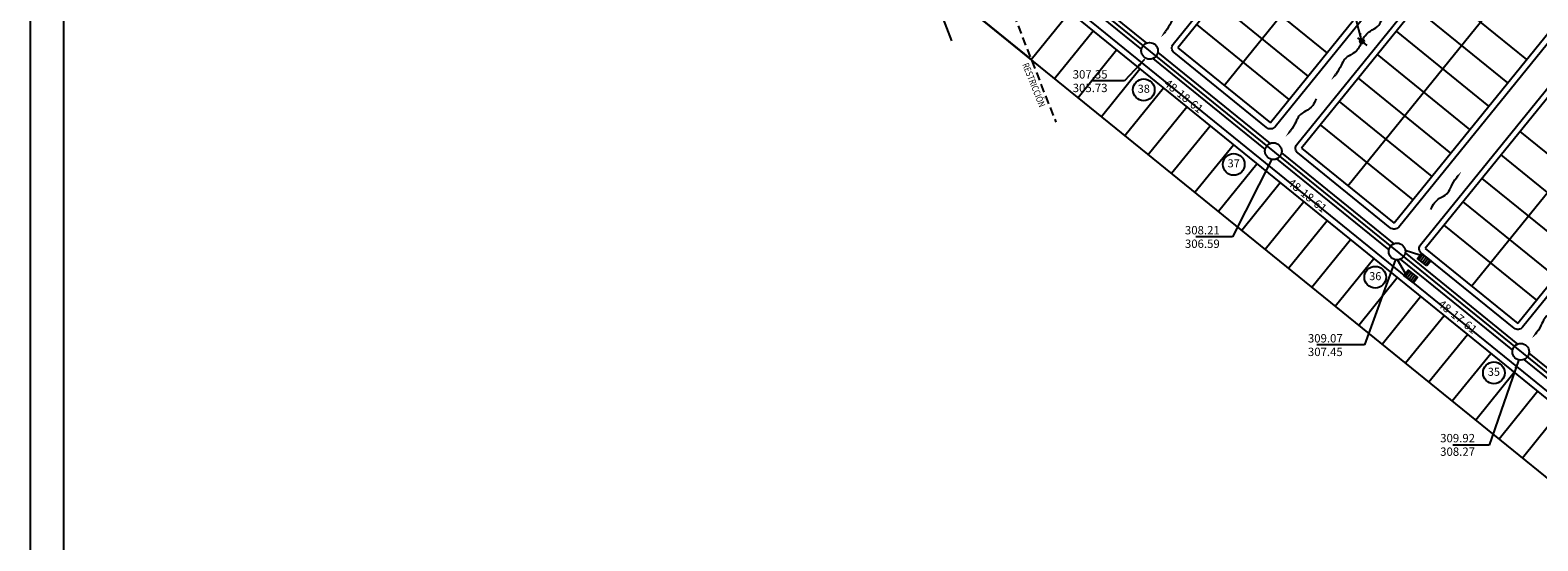
# Model space of a CAD drawing. Extents: x -10 to 1210, y -10 to 710.
# Drawn here: x -10 to 441, y 259 to 411 of the extents above; entities that cross this region are included whole.
import ezdxf
from ezdxf.enums import TextEntityAlignment as Align

# ---------------------------------------------------------------- set-up
doc = ezdxf.new("R2010")
doc.units = 0
doc.header["$LTSCALE"] = 10
doc.header["$MEASUREMENT"] = 0
doc.linetypes.add('CENTER', pattern=[2, 1.25, -0.25, 0.25, -0.25])
doc.linetypes.add('HIDDEN', pattern=[0.375, 0.25, -0.125])
for name, color, linetype in [('B', 1, 'CONTINUOUS'), ('flujo', 2, 'CONTINUOUS'), ('L', 1, 'CONTINUOUS'), ('M', 2, 'CONTINUOUS'), ('NUMERO', 5, 'CONTINUOUS'), ('POZOS', 4, 'CONTINUOUS'), ('RESTRICCION', 2, 'CONTINUOUS'), ('T', 3, 'CONTINUOUS'), ('TB', 1, 'CONTINUOUS'), ('TEXTOS', 3, 'CONTINUOUS'), ('TUBE', 7, 'CONTINUOUS')]:
    doc.layers.add(name, color=color, linetype=linetype)
doc.styles.add('ROMANS', font='romans.shx')
doc.styles.add('TEXTOS', font='ROMANS.shx', dxfattribs={"height": 2})
doc.dimstyles.new('SUP', dxfattribs={"dimtxt": 2, "dimasz": 1, "dimexe": 0, "dimexo": 0, "dimgap": 0.4, "dimtad": 1, "dimzin": 0, "dimdsep": 46, "dimtxsty": 'ROMANS', "dimcen": 2.5, "dimse1": 1, "dimse2": 1, "dimclrd": 256, "dimclre": 256, "dimclrt": 256, "dimaunit": 1, "dimadec": 0, "dimazin": 0, "dimtfac": 1.5, "dimtdec": 3, "dimtix": 1, "dimtofl": 0, "dimtmove": 0, "dimatfit": 3, "dimfxl": 0, "dimtolj": 1, "dimtzin": 1, "dimarcsym": 0})

# ---------------------------------------------------------------- blocks, each defined once
blk = doc.blocks.new('F2')
at = {"layer": 'flujo'}
blk.add_open_spline([(-4.86, -0.04), (-4.55, 0.04), (-3.56, 0.27), (-2.69, -0.6), (-1.61, -0.04), (-0.75, 0)], degree=3, knots=[1.885341, 1.885341, 1.885341, 1.885341, 4.672972, 14.169724, 20.70387, 20.70387, 20.70387, 20.70387], dxfattribs=at)
blk.add_solid([(-0.75, 0.12), (-0.75, -0.12), (0, 0)], dxfattribs=at)

msp = doc.modelspace()

# ---------------------------------------------------------------- hatches: boundary and pattern name
at = {"layer": 'RESTRICCION'}
h = msp.add_hatch(color=256, dxfattribs=at)
edge = h.paths.add_edge_path()
edge.add_arc((388.09, 407.75), 0.634, 0, 360)

# ---------------------------------------------------------------- linework, layer by layer
at = {"layer": 'B'}
msp.add_line((258.31, 453.27), (447.9, 299.6), dxfattribs=at)
for points in [[(481.11, 529.1), (362.1, 382.27, -0.414214), (359.57, 382.01), (331.91, 404.43, -0.414214), (331.65, 406.96), (450.66, 553.78, -0.414214), (453.19, 554.05), (480.85, 531.63, -0.414214)], [(518.09, 499.12), (399.08, 352.3, -0.414214), (396.55, 352.04), (368.89, 374.45, -0.414214), (368.63, 376.98), (487.64, 523.81, -0.414214), (490.17, 524.07), (517.83, 501.66, -0.414214)], [(555.07, 469.15), (436.06, 322.33, -0.414214), (433.53, 322.06), (405.87, 344.48, -0.414214), (405.61, 347.01), (524.62, 493.84, -0.414214), (527.15, 494.1), (554.8, 471.68, -0.414214)]]:
    msp.add_lwpolyline(points, format="xyb", close=True, dxfattribs=at)
at = {"layer": 'L'}
for p, q in [((346.88, 394.62), (465.89, 541.44)), ((383.85, 364.64), (502.87, 511.47)), ((420.83, 334.67), (539.84, 481.49)), ((377.71, 404.38), (350.05, 426.8)), ((437.35, 402.38), (409.7, 424.79)), ((372.04, 397.39), (344.38, 419.81)), ((289.23, 402.35), (300.75, 416.56)), ((431.69, 395.38), (404.03, 417.8)), ((296.22, 396.68), (307.74, 410.89)), ((296.22, 396.68), (307.74, 410.89)), ((366.37, 390.4), (338.72, 412.82)), ((426.02, 388.39), (398.36, 410.81)), ((303.21, 391.02), (314.73, 405.23)), ((420.35, 381.4), (392.7, 403.82)), ((310.2, 385.35), (321.72, 399.56)), ((414.68, 374.41), (387.03, 396.83)), ((317.19, 379.68), (328.71, 393.89)), ((324.19, 374.01), (335.7, 388.22)), ((409.02, 367.42), (381.36, 389.83)), ((331.18, 368.35), (342.7, 382.56)), ((403.35, 360.43), (375.69, 382.84)), ((463, 358.42), (435.34, 380.84)), ((338.17, 362.68), (349.69, 376.89)), ((345.16, 357.01), (356.68, 371.22)), ((457.33, 351.43), (429.67, 373.84)), ((352.15, 351.35), (363.67, 365.56)), ((451.66, 344.44), (424.01, 366.85)), ((359.14, 345.68), (370.66, 359.89)), ((445.99, 337.44), (418.34, 359.86)), ((366.14, 340.01), (377.65, 354.22)), ((440.33, 330.45), (412.67, 352.87)), ((373.13, 334.34), (384.65, 348.55)), ((380.12, 328.68), (391.64, 342.89)), ((387.11, 323.01), (398.63, 337.22)), ((394.1, 317.34), (405.62, 331.55)), ((401.09, 311.68), (412.61, 325.89)), ((408.09, 306.01), (419.6, 320.22)), ((415.08, 300.34), (426.6, 314.55)), ((422.07, 294.67), (433.59, 308.88)), ((429.06, 289.01), (440.58, 303.22)), ((436.05, 283.34), (447.57, 297.55))]:
    msp.add_line(p, q, dxfattribs=at)
at = {"layer": 'M'}
for p, q in [((452.06, 552.65), (333.05, 405.82)), ((479.72, 530.23), (360.7, 383.41)), ((489.04, 522.67), (370.03, 375.85)), ((516.69, 500.26), (397.68, 353.43)), ((526.02, 492.7), (407, 345.88)), ((553.67, 470.28), (434.66, 323.46)), ((256.81, 452.17), (447.57, 297.55)), ((333.05, 405.82), (360.7, 383.41)), ((370.03, 375.85), (397.68, 353.43)), ((407, 345.88), (434.66, 323.46))]:
    msp.add_line(p, q, dxfattribs=at)
msp.add_lwpolyline([(212.06, 465.53), (238.88, 443.16), (289.23, 402.35), (300.75, 416.56), (256.81, 452.17), (186.42, 632.01), (140.09, 628.52), (22.04, 619.89), (44.52, 600.71)], close=True, dxfattribs=at)
at = {"layer": 'NUMERO', "color": 2}
for centre in [(322.86, 393.31), (349.74, 371.02), (392.06, 337.3), (427.51, 308.72)]:
    msp.add_circle(centre, 3.25, dxfattribs=at)
at = {"layer": 'POZOS'}
for centre in [(324.61, 404.94), (361.59, 374.97), (398.57, 344.99), (435.54, 315.02)]:
    msp.add_circle(centre, 2.5, dxfattribs=at)
at = {"layer": 'RESTRICCION', "linetype": 'CENTER'}
msp.add_line((265.54, 407.93, 2307.34), (252.21, 441.98, 2306.88), dxfattribs=at)
at = {"layer": 'RESTRICCION', "linetype": 'HIDDEN'}
msp.add_line((275.69, 436.87), (296.58, 383.61), dxfattribs=at)
at = {"layer": 'RESTRICCION'}
msp.add_circle((388.09, 407.75), 0.634, dxfattribs=at)
at = {"layer": 'T'}
msp.add_lwpolyline([(778.16, 35.53), (721.28, 54.93), (712.72, 59.09), (238.88, 443.16), (212.06, 465.53), (44.52, 600.71), (22.04, 619.89), (140.09, 628.52), (259.4, 637.51), (342.08, 644.1), (360.71, 643.29), (405.27, 638.56), (443.85, 635.87), (525.96, 631.26), (539.8, 630.97), (621.3, 635.47), (902.87, 647.47), (918.18, 645.89), (947.78, 644.56), (954.36, 644.17), (875.5, 374.76), (869.79, 358.08), (845.35, 271.67)], close=True, dxfattribs=at)
at = {"layer": 'TB'}
msp.add_lwpolyline([(-10, -10), (1210, -10), (1210, 710), (-10, 710)], close=True, dxfattribs=at)
at = {"layer": 'TB', "color": 6}
msp.add_lwpolyline([(0, 0), (1200, 0), (1200, 700), (0, 700)], close=True, dxfattribs=at)
at = {"layer": 'TEXTOS'}
for p, q in [((406.29, 344.04), (405.1, 342.48)), ((406.81, 343.64), (405.62, 342.09)), ((407.33, 343.25), (406.14, 341.69)), ((407.84, 342.85), (406.66, 341.29)), ((402.29, 338.99), (401.1, 337.43)), ((402.81, 338.59), (401.62, 337.03)), ((403.32, 338.19), (402.14, 336.64)), ((408.36, 342.46), (407.18, 340.9)), ((403.84, 337.8), (402.66, 336.24)), ((404.36, 337.4), (403.17, 335.84))]:
    msp.add_line(p, q, dxfattribs=at)
for points in [[(407.48, 340.66), (404.64, 342.85), (405.86, 344.42), (408.69, 342.22)], [(403.48, 335.6), (400.64, 337.8), (401.86, 339.36), (404.69, 337.17)]]:
    msp.add_lwpolyline(points, close=True, dxfattribs=at)
at = {"layer": 'TUBE'}
for p, q in [((261.82, 455.83), (617.96, 167.16)), ((386.7, 408.88), (389.54, 406.58)), ((405.4, 343.87), (401.03, 345.26)), ((401.09, 338.41), (398.72, 342.49))]:
    msp.add_line(p, q, dxfattribs=at)
at = {"layer": 'TUBE', "color": 2}
for p, q in [((290.09, 434.47), (323.66, 407.25)), ((288.58, 432.6), (322.15, 405.39)), ((325.56, 402.63), (359.13, 375.42)), ((327.07, 404.49), (360.64, 377.28)), ((364.05, 374.52), (397.62, 347.31)), ((362.54, 372.65), (396.11, 345.44)), ((399.51, 342.68), (433.08, 315.47)), ((401.02, 344.55), (434.59, 317.33)), ((436.49, 312.71), (470.06, 285.5)), ((438, 314.57), (471.57, 287.36))]:
    msp.add_line(p, q, dxfattribs=at)

# ---------------------------------------------------------------- block references
at = {"layer": 'flujo', "xscale": 2.999999999999907, "yscale": 3, "zscale": 3}
for p, rotation in [((327.92, 408.95), 230.5591718356967), ((397.13, 418.84), 50.55917183569667), ((378.81, 396.16), 230.5591718356967), ((365.26, 379.28), 230.5591718356967), ((417.82, 368.86), 50.55917183569667), ((438.85, 319.03), 230.5591718356967)]:
    msp.add_blockref('F2', p, dxfattribs=dict(at, rotation=rotation))

# ---------------------------------------------------------------- texts
at = {"layer": 'NUMERO', "style": 'TEXTOS'}
for s, p in [('38', (322.86, 393.31)), ('37', (349.74, 371.02)), ('36', (392.06, 337.3)), ('35', (427.51, 308.72))]:
    msp.add_text(s, height=2.4, dxfattribs=at).set_placement(p, align=Align.MIDDLE)
at = {"layer": 'RESTRICCION', "linetype": 'HIDDEN', "ltscale": 20, "style": 'ROMANS', "width": 0.8}
msp.add_text('RESTRICCIÓN', height=2, rotation=291.8188, dxfattribs=at).set_placement((286.5, 400.84))
at = {"layer": 'TEXTOS', "style": 'ROMANS'}
for s, p in [('307.35', (301.62, 396.67)), ('305.73', (301.62, 392.62)), ('308.21', (335.16, 350.1)), ('306.59', (335.16, 346.05)), ('309.07', (371.92, 317.79)), ('307.45', (371.92, 313.74)), ('309.92', (411.46, 287.96)), ('308.27', (411.46, 283.92))]:
    msp.add_text(s, height=2.5, dxfattribs=at).set_placement(p)
for s, p in [('48-18-61', (328.67, 394.78)), ('48-18-61', (365.63, 365.09)), ('48-17-61', (410.54, 328.85))]:
    msp.add_text(s, height=2.5, rotation=320.9729, dxfattribs=at).set_placement(p)

# ---------------------------------------------------------------- leaders
at = {"layer": 'TEXTOS', "color": 1}
for points in [[(323.11, 402.33), (317.12, 396.01), (307.26, 396.01)], [(361.13, 372.59), (349.42, 349.39), (338.43, 349.39)], [(398.14, 342.62), (388.88, 317.08), (374.62, 317.08)], [(434.88, 312.44), (426.08, 287.12), (415.27, 287.12)]]:
    msp.add_leader(points, dimstyle='SUP', override={"dimtxt": 2.5, "dimasz": 2.5, "dimgap": 1, "dimzin": 13, "dimcen": 0.1, "dimse1": 0, "dimse2": 0, "dimclrd": 1, "dimclre": 1, "dimclrt": 3, "dimtfac": 1, "dimtdec": 2, "dimtofl": 1}, dxfattribs=at)
at = {"layer": 'TUBE'}
msp.add_leader([(388.09, 407.75), (383.1, 427.18), (369.21, 427.18)], dimstyle='SUP', override={"dimtxt": 2.5, "dimasz": 2.5, "dimgap": 1, "dimtad": 0, "dimzin": 13, "dimcen": 0.1, "dimse1": 0, "dimse2": 0, "dimclrd": 1, "dimclre": 1, "dimclrt": 3, "dimtfac": 1, "dimtdec": 2, "dimtofl": 1, "dimtmove": 2}, dxfattribs=at)

doc.saveas('drawing.dxf')
